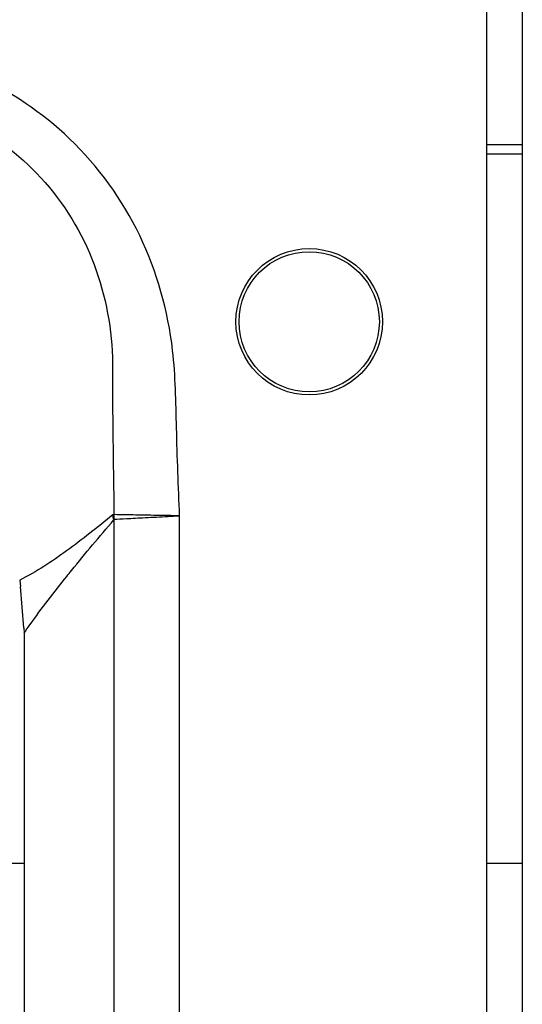
# Model space of a CAD drawing. Units: millimetres. Extents: x 8 to 416, y -35 to 291.
# Drawn here: x 295 to 299, y 195 to 201 of the extents above; entities that cross this region are included whole.
import ezdxf

# ---------------------------------------------------------------- set-up
doc = ezdxf.new("R2010")
doc.units = ezdxf.units.MM
doc.layers.add('FORMAT', color=7, linetype='Continuous')
doc.styles.add('SLDTEXTSTYLE0', font='TXT', dxfattribs={"width": 0.7})
doc.dimstyles.new('SLDDIMSTYLE0', dxfattribs={"dimtxt": 3.5, "dimasz": 3.302, "dimexe": 0, "dimexo": 0.0625, "dimgap": 0.875, "dimtad": 1, "dimdec": 0, "dimlfac": 4, "dimrnd": 1e-09, "dimzin": 12, "dimdsep": 46, "dimtxsty": 'SLDTEXTSTYLE0', "dimsah": 1, "dimcen": 0.09, "dimadec": 0, "dimazin": 3, "dimtfac": 1, "dimtdec": 0, "dimtofl": 0, "dimtmove": 0, "dimatfit": 3, "dimfxl": 0, "dimfrac": 2, "dimtolj": 1, "dimtzin": 12, "dimarcsym": 0})

# ---------------------------------------------------------------- blocks, each defined once
blk = doc.blocks.new('_D_1')
at = {"layer": 'FORMAT'}
for p, q in [((47.7048, 202.1389), (47.7048, 213.0931)), ((298.8298, 204.7048), (298.8298, 213.0931)), ((47.7048, 212.0931), (298.8298, 212.0931))]:
    blk.add_line(p, q, dxfattribs=at)
for points in [[(47.7048, 212.0931), (51.0068, 211.5851), (51.0068, 212.6011)], [(298.8298, 212.0931), (295.5278, 212.6011), (295.5278, 211.5851)]]:
    blk.add_solid(points, dxfattribs=at)
at = {"layer": 'FORMAT', "insert": (167.4235, 216.6048), "char_height": 3.5, "attachment_point": 1, "style": 'SLDTEXTSTYLE0'}
blk.add_mtext('1005', dxfattribs=at)

msp = doc.modelspace()

# ---------------------------------------------------------------- linework, layer by layer
at = {"color": 7, "linetype": 'Continuous', "lineweight": 25}
for p, q in [((298.5798, 173.7048), (298.5798, 202.4548)), ((298.8298, 201.6548), (298.8298, 200.5798)), ((298.5798, 200.5798), (298.8298, 200.5798)), ((298.8298, 200.5798), (298.8298, 200.5139)), ((298.8298, 200.5139), (298.8298, 195.5141)), ((295.9535, 197.9338), (295.9535, 178.2258)), ((296.4171, 178.1969), (296.4171, 197.9627)), ((295.2919, 197.51), (295.298, 197.4652)), ((295.3217, 197.1728), (295.298, 197.4652)), ((295.3217, 197.1728), (295.3223, 197.1363)), ((295.3223, 197.1363), (295.3223, 179.0233)), ((298.8298, 195.5141), (298.8298, 180.6454))]:
    msp.add_line(p, q, dxfattribs=at)
at = {"color": 8, "linetype": 'Continuous', "lineweight": 25}
for p, q in [((298.5798, 200.5139), (298.8298, 200.5139)), ((292.8374, 195.5141), (295.3223, 195.5141)), ((298.5798, 195.5141), (298.8298, 195.5141))]:
    msp.add_line(p, q, dxfattribs=at)
at = {"color": 7, "linetype": 'Continuous', "lineweight": 25}
for radius in [0.5158, 0.4937]:
    msp.add_circle((297.3298, 199.3298), radius, dxfattribs=at)
for centre, radius, start, end in [((295.0152, 197.7801), 0.9508, 9.30367, 11.4209), ((294.8715, 197.9355), 1.0845, 0.15059, 1.85956)]:
    msp.add_arc(centre, radius, start, end, dxfattribs=at)
for points, knots in [([(296.4171, 197.9627), (296.409, 198.1689), (296.3938, 198.5574), (296.386, 199.2276), (296.1817, 199.959), (295.6886, 200.6443), (295.0093, 201.0999), (294.2452, 201.2866), (293.475, 201.2123), (292.7764, 200.8872), (292.2204, 200.3461), (291.9032, 199.727), (291.7735, 199.1217), (291.766, 198.5573), (291.7507, 198.1689), (291.7426, 197.9627)], [0, 0, 0, 0, 0.06775, 0.127625, 0.219632, 0.311838, 0.39887, 0.482516, 0.56503, 0.648139, 0.730518, 0.815157, 0.872395, 0.932244, 1, 1, 1, 1]), ([(292.2156, 198.9113), (292.2156, 198.9113), (292.2134, 198.9674), (292.2128, 199.1703), (292.2699, 199.591), (292.5065, 200.1341), (292.9636, 200.6157), (293.5577, 200.9102), (294.2228, 200.9795), (294.8798, 200.8079), (295.4511, 200.3993), (295.8411, 199.7925), (295.9475, 199.2583), (295.9465, 198.9657), (295.9442, 198.9088), (295.9442, 198.9088)], [0, 0, 0, 0, 0.000002, 0.027579, 0.099561, 0.206212, 0.310589, 0.416448, 0.522192, 0.629141, 0.739829, 0.856347, 0.972003, 0.999998, 1, 1, 1, 1]), ([(295.9442, 198.9088), (295.9442, 198.9087), (295.9452, 198.7945), (295.9483, 198.4819), (295.9527, 198.1692), (295.9555, 197.9707)], [0, 0, 0, 0, 0.000016, 0.365414, 1, 1, 1, 1]), ([(295.9472, 197.9683), (295.84, 197.8824), (295.634, 197.7171), (295.4113, 197.5685), (295.2919, 197.51), (295.2919, 197.51)], [0, 0, 0, 0, 0.520096, 0.999991, 1, 1, 1, 1]), ([(295.3223, 197.1363), (295.3359, 197.1557), (295.4348, 197.2962), (295.5466, 197.4402), (295.7436, 197.6859), (295.8541, 197.8164), (295.9535, 197.9338)], [0, 0, 0, 0, 0.066272, 0.4811233, 0.5331733, 1, 1, 1, 1]), ([(295.9555, 197.9707), (295.955, 197.9708), (295.9522, 197.9714), (295.9494, 197.9697), (295.9472, 197.9683)], [0, 0, 0, 0, 0.175393, 1, 1, 1, 1]), ([(295.9535, 197.9338), (295.9538, 197.9346), (295.9543, 197.9363), (295.9551, 197.9378), (295.9557, 197.9383), (295.9559, 197.9384), (295.9561, 197.9384)], [0, 0, 0, 0, 0.391403, 0.786895, 0.859711, 1, 1, 1, 1]), ([(296.4171, 197.9627), (296.4148, 197.9628), (296.3879, 197.9632), (296.305, 197.9647), (296.1737, 197.967), (296.0362, 197.9694), (295.9824, 197.9703), (295.9555, 197.9707)], [0, 0, 0, 0, 0.011779, 0.138001, 0.425461, 0.712788, 1, 1, 1, 1]), ([(295.9561, 197.9384), (295.9829, 197.9398), (296.0367, 197.9426), (296.174, 197.9499), (296.3051, 197.9568), (296.3879, 197.9612), (296.4148, 197.9626), (296.4171, 197.9627)], [0, 0, 0, 0, 0.287212, 0.57454, 0.862, 0.988221, 1, 1, 1, 1])]:
    msp.add_open_spline(points, degree=3, knots=knots, dxfattribs=at)

# ---------------------------------------------------------------- dimensions: what is measured, and where the dimension line sits
at = {"layer": 'FORMAT'}
dim = msp.add_linear_dim(base=(298.8298327318, 212.0930783949), p1=(47.7048327318, 201.138905652), p2=(298.8298327318, 203.7047760136), angle=0, dimstyle='SLDDIMSTYLE0', dxfattribs=at)
dim.commit()
dim.dimension.update_dxf_attribs({"geometry": '_D_1', "text_midpoint": (172.1582379871, 212.0930783949), "dimtype": 160})

doc.saveas('drawing.dxf')
